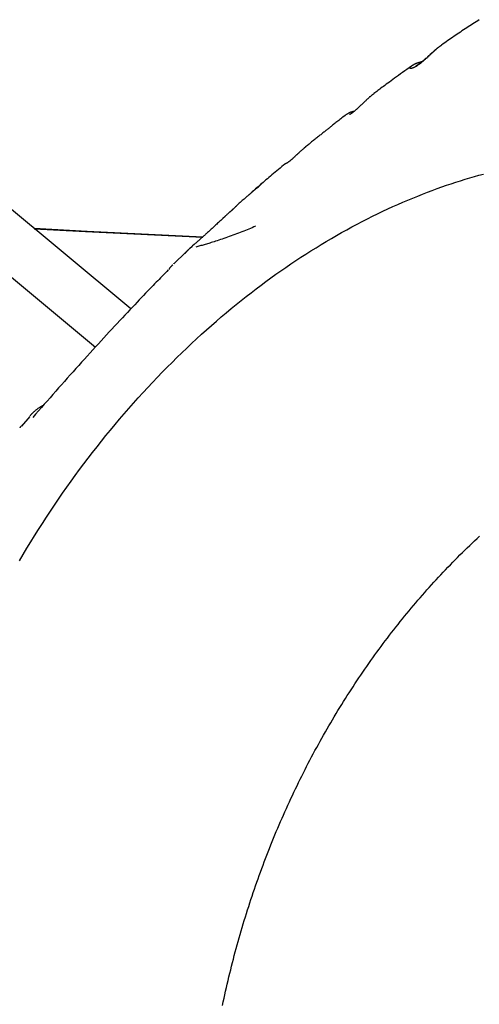
# Model space of a CAD drawing. Extents: x -4692 to 20284, y -2379 to 2029.
# Drawn here: x -675 to -533, y -574 to -270 of the extents above; entities that cross this region are included whole.
import ezdxf

# ---------------------------------------------------------------- set-up
doc = ezdxf.new("R2010")
doc.units = 0

msp = doc.modelspace()

# ---------------------------------------------------------------- linework, layer by layer
at = {"color": 7, "linetype": 'Continuous'}
for p, q in [((-565.62, -293.02), (-565.83, -293.17)), ((-586.75, -309.45), (-587.18, -309.82)), ((-640.75, -359.45), (-685.62, -322.13)), ((-696.45, -333.93), (-651.65, -371.19)), ((-623.86, -342.07), (-627.32, -345.41)), ((-623.87, -342.06), (-623.62, -341.96)), ((-627.46, -345.49), (-627.34, -345.37)), ((-629.16, -347.35), (-629.62, -347.89)), ((-671.95, -392.58), (-674.52, -395.62)), ((-674.04, -395.05), (-674.53, -395.61))]:
    msp.add_line(p, q, dxfattribs=at)
for points in [[(-533.15, -270.21), (-533.64, -270.53), (-534.12, -270.84), (-534.61, -271.15), (-535.1, -271.46), (-535.58, -271.78), (-536.07, -272.09), (-536.55, -272.41), (-537.04, -272.73), (-537.53, -273.05), (-538.01, -273.37), (-538.5, -273.7), (-538.98, -274.02), (-539.47, -274.35), (-539.95, -274.68), (-540.44, -275.01), (-540.92, -275.34), (-541.41, -275.67), (-541.9, -276.01), (-542.38, -276.34), (-542.87, -276.68), (-543.35, -277.01), (-543.84, -277.35), (-544.32, -277.69), (-544.81, -278.03)], [(-544.76, -278.09), (-544.82, -278.12), (-544.88, -278.16), (-544.94, -278.2), (-545, -278.24), (-545.06, -278.29), (-545.12, -278.33), (-545.19, -278.37), (-545.26, -278.42), (-545.42, -278.51), (-545.5, -278.57), (-545.59, -278.63), (-545.68, -278.69), (-545.78, -278.76), (-545.88, -278.84), (-545.99, -278.92), (-546.11, -279.02), (-546.23, -279.12), (-546.36, -279.23), (-546.49, -279.35), (-546.62, -279.47), (-546.76, -279.6), (-546.91, -279.73), (-547.05, -279.86), (-547.19, -279.99), (-547.34, -280.13), (-547.49, -280.27), (-547.64, -280.41), (-547.79, -280.55), (-547.95, -280.69), (-548.1, -280.84), (-548.26, -280.98), (-548.42, -281.13), (-548.58, -281.28), (-548.74, -281.43), (-548.9, -281.58), (-549.07, -281.73), (-549.23, -281.88), (-549.39, -282.03), (-549.55, -282.17), (-549.71, -282.32), (-549.86, -282.46), (-550.02, -282.6), (-550.17, -282.73), (-550.33, -282.86), (-550.48, -282.99), (-550.62, -283.11), (-550.77, -283.24), (-550.91, -283.35), (-551.06, -283.47), (-551.2, -283.58), (-551.33, -283.68), (-551.47, -283.79), (-551.6, -283.89), (-551.73, -283.98), (-551.85, -284.07), (-551.98, -284.16), (-552.1, -284.24), (-552.21, -284.32), (-552.33, -284.4), (-552.44, -284.47), (-552.55, -284.55), (-552.67, -284.61), (-552.78, -284.68), (-552.89, -284.74), (-553, -284.8), (-553.11, -284.86), (-553.22, -284.92), (-553.33, -284.97), (-553.44, -285.02), (-553.55, -285.07), (-553.65, -285.11), (-553.76, -285.15), (-553.86, -285.18), (-553.95, -285.21), (-554.05, -285.23), (-554.14, -285.25), (-554.22, -285.26), (-554.29, -285.27), (-554.36, -285.26), (-554.41, -285.26), (-554.46, -285.24), (-554.5, -285.22), (-554.53, -285.2), (-554.55, -285.17), (-554.57, -285.14), (-554.58, -285.1), (-554.58, -285.07), (-554.58, -285.03), (-554.57, -284.99), (-554.56, -284.95), (-554.54, -284.91), (-554.52, -284.88), (-554.49, -284.84), (-554.47, -284.8), (-554.44, -284.77), (-554.4, -284.74), (-554.37, -284.71), (-554.34, -284.68), (-554.3, -284.66), (-554.27, -284.64), (-554.24, -284.62), (-554.21, -284.6), (-554.14, -284.56), (-554.11, -284.54), (-554.08, -284.53), (-554.07, -284.52)], [(-545.02, -278.2), (-545.15, -278.3), (-545.28, -278.39), (-545.41, -278.48), (-545.54, -278.58), (-545.67, -278.68), (-545.8, -278.78), (-545.93, -278.88), (-546.07, -278.98), (-546.2, -279.09), (-546.33, -279.19), (-546.46, -279.3), (-546.59, -279.42), (-546.73, -279.53), (-546.86, -279.65), (-546.99, -279.77), (-547.12, -279.88), (-547.26, -280), (-547.39, -280.12), (-547.52, -280.24), (-547.65, -280.36), (-547.79, -280.48), (-547.92, -280.6), (-548.3, -280.95), (-548.42, -281.07), (-548.55, -281.18), (-548.67, -281.29), (-548.79, -281.4), (-548.91, -281.51), (-549.03, -281.62), (-549.15, -281.72), (-549.27, -281.83), (-549.38, -281.93), (-549.5, -282.03), (-549.61, -282.14), (-549.73, -282.23), (-549.84, -282.33), (-549.95, -282.43), (-550.06, -282.52), (-550.17, -282.62), (-550.28, -282.71), (-550.38, -282.8), (-550.49, -282.88), (-550.59, -282.97), (-550.69, -283.05), (-550.78, -283.13), (-550.88, -283.21), (-550.97, -283.28), (-551.06, -283.36), (-551.15, -283.43), (-551.24, -283.49), (-551.32, -283.56), (-551.4, -283.62), (-551.48, -283.68), (-551.56, -283.74), (-551.63, -283.8), (-551.7, -283.85), (-551.78, -283.9), (-551.84, -283.95), (-551.91, -284), (-551.97, -284.04), (-552.03, -284.08), (-552.09, -284.12), (-552.14, -284.15), (-552.19, -284.19), (-552.23, -284.22), (-552.27, -284.24), (-552.31, -284.27), (-552.35, -284.29), (-552.39, -284.31), (-552.43, -284.33), (-552.46, -284.35), (-552.5, -284.37), (-552.53, -284.39), (-552.57, -284.41), (-552.6, -284.42), (-552.62, -284.43), (-552.69, -284.47), (-552.7, -284.47), (-552.7, -284.47), (-552.7, -284.47), (-552.7, -284.47)], [(-554.13, -284.56), (-554.81, -285.04), (-555.49, -285.53), (-556.15, -286), (-556.81, -286.48), (-557.46, -286.94), (-558.09, -287.39), (-558.71, -287.84), (-559.3, -288.26), (-559.86, -288.67), (-560.41, -289.07), (-560.92, -289.44), (-561.41, -289.8), (-561.88, -290.15), (-562.32, -290.47), (-562.74, -290.78), (-563.13, -291.07), (-563.5, -291.35), (-563.85, -291.61), (-564.18, -291.85), (-564.5, -292.09), (-564.8, -292.32), (-565.09, -292.54), (-565.38, -292.75), (-565.66, -292.97)], [(-550.87, -283.2), (-551.06, -283.25), (-551.24, -283.29), (-551.42, -283.34), (-551.6, -283.39), (-551.78, -283.44), (-551.95, -283.48), (-552.11, -283.53), (-552.27, -283.58), (-552.42, -283.63), (-552.56, -283.68), (-552.7, -283.74), (-552.83, -283.79), (-552.95, -283.84), (-553.07, -283.9), (-553.19, -283.96), (-553.29, -284.01), (-553.4, -284.07), (-553.5, -284.13), (-553.6, -284.2), (-553.7, -284.26), (-553.79, -284.32), (-553.89, -284.39), (-553.98, -284.45), (-554.07, -284.52)], [(-565.85, -293.14), (-565.95, -293.22), (-566.05, -293.29), (-566.15, -293.37), (-566.25, -293.44), (-566.35, -293.52), (-566.45, -293.6), (-566.56, -293.69), (-566.67, -293.78), (-566.77, -293.87), (-566.89, -293.96), (-567, -294.06), (-567.11, -294.17), (-567.23, -294.27), (-567.35, -294.38), (-567.47, -294.49), (-567.59, -294.61), (-567.72, -294.72), (-567.84, -294.84), (-567.97, -294.96), (-568.1, -295.08), (-568.22, -295.21), (-568.35, -295.33), (-568.48, -295.45), (-568.6, -295.57), (-568.73, -295.69), (-569.09, -296.04), (-569.21, -296.15), (-569.33, -296.26), (-569.45, -296.38), (-569.56, -296.49), (-569.68, -296.59), (-569.79, -296.7), (-569.91, -296.81), (-570.02, -296.91), (-570.13, -297.02), (-570.24, -297.12), (-570.35, -297.22), (-570.46, -297.32), (-570.57, -297.42), (-570.67, -297.51), (-570.77, -297.61), (-570.88, -297.7), (-570.98, -297.79), (-571.08, -297.88), (-571.17, -297.96), (-571.27, -298.04), (-571.36, -298.12), (-571.45, -298.2), (-571.54, -298.28), (-571.62, -298.35), (-571.71, -298.42), (-571.79, -298.49), (-571.87, -298.55), (-571.95, -298.62), (-572.02, -298.68), (-572.1, -298.74), (-572.17, -298.79), (-572.24, -298.85), (-572.31, -298.9), (-572.37, -298.95), (-572.43, -299), (-572.49, -299.04), (-572.55, -299.08), (-572.6, -299.12), (-572.65, -299.15), (-572.69, -299.18), (-572.74, -299.21), (-572.78, -299.24), (-572.82, -299.27), (-572.86, -299.29), (-572.9, -299.31), (-572.94, -299.34), (-572.98, -299.36), (-573.01, -299.38), (-573.05, -299.4), (-573.07, -299.42), (-573.1, -299.43), (-573.12, -299.44), (-573.14, -299.45), (-573.15, -299.46), (-573.16, -299.46), (-573.17, -299.47), (-573.17, -299.47), (-573.17, -299.47), (-573.18, -299.47), (-573.18, -299.47)], [(-574.58, -299.76), (-575.24, -300.27), (-575.57, -300.52), (-575.89, -300.77), (-576.21, -301.02), (-576.52, -301.26), (-576.82, -301.5), (-577.11, -301.73), (-577.4, -301.95), (-577.67, -302.16), (-577.93, -302.37), (-578.19, -302.57), (-578.43, -302.76), (-578.67, -302.95), (-578.9, -303.13), (-579.12, -303.3), (-579.33, -303.47), (-579.54, -303.64), (-579.74, -303.8), (-579.94, -303.96), (-580.14, -304.11), (-580.34, -304.27), (-580.55, -304.43), (-580.75, -304.6), (-580.96, -304.77), (-581.18, -304.94), (-581.41, -305.12), (-581.63, -305.3), (-581.87, -305.49), (-582.1, -305.68), (-582.34, -305.87), (-582.59, -306.06), (-582.84, -306.26), (-583.09, -306.47), (-583.34, -306.67), (-583.6, -306.87), (-583.86, -307.08), (-584.12, -307.29), (-584.38, -307.5), (-584.64, -307.72), (-584.91, -307.93), (-585.17, -308.14), (-585.43, -308.36), (-585.7, -308.57), (-585.96, -308.79), (-586.23, -309), (-586.76, -309.44)], [(-571.78, -298.47), (-571.9, -298.51), (-572.03, -298.54), (-572.16, -298.57), (-572.28, -298.6), (-572.41, -298.64), (-572.53, -298.67), (-572.65, -298.71), (-572.77, -298.75), (-572.88, -298.79), (-572.99, -298.83), (-573.11, -298.88), (-573.22, -298.93), (-573.33, -298.98), (-573.44, -299.03), (-573.55, -299.09), (-573.66, -299.15), (-573.77, -299.22), (-573.88, -299.29), (-573.99, -299.36), (-574.11, -299.44), (-574.22, -299.51), (-574.34, -299.59), (-574.46, -299.67), (-574.57, -299.75)], [(-587.19, -309.8), (-587.32, -309.91), (-587.45, -310.02), (-587.57, -310.13), (-587.69, -310.24), (-587.82, -310.35), (-587.94, -310.46), (-588.07, -310.57), (-588.19, -310.68), (-588.31, -310.79), (-588.43, -310.9), (-588.55, -311.01), (-588.67, -311.12), (-588.78, -311.22), (-588.9, -311.33), (-589.01, -311.44), (-589.23, -311.65), (-589.34, -311.75), (-589.45, -311.85), (-589.55, -311.94), (-589.66, -312.04), (-589.76, -312.14), (-589.86, -312.23), (-589.96, -312.32), (-590.06, -312.41), (-590.15, -312.5), (-590.25, -312.58), (-590.34, -312.67), (-590.43, -312.75), (-590.52, -312.83), (-590.61, -312.91), (-590.7, -312.99), (-590.79, -313.07), (-590.87, -313.15), (-590.96, -313.22), (-591.04, -313.29), (-591.12, -313.37), (-591.21, -313.44), (-591.29, -313.5), (-591.36, -313.57), (-591.44, -313.63), (-591.52, -313.7), (-591.59, -313.76), (-591.66, -313.81), (-591.73, -313.87), (-591.8, -313.92), (-591.86, -313.97), (-591.93, -314.02), (-591.99, -314.07), (-592.05, -314.11), (-592.1, -314.16), (-592.16, -314.2), (-592.21, -314.23), (-592.26, -314.27), (-592.3, -314.3), (-592.35, -314.33), (-592.39, -314.36), (-592.43, -314.39), (-592.47, -314.41), (-592.5, -314.44), (-592.53, -314.46), (-592.56, -314.47), (-592.58, -314.49), (-592.6, -314.5), (-592.62, -314.51), (-592.64, -314.52), (-592.65, -314.53), (-592.66, -314.53), (-592.67, -314.54), (-592.67, -314.54), (-592.68, -314.55)], [(-593.62, -315.11), (-594.14, -315.54), (-594.65, -315.98), (-595.17, -316.41), (-595.68, -316.84), (-596.19, -317.26), (-596.68, -317.68), (-597.17, -318.09), (-597.65, -318.5), (-598.12, -318.89), (-598.58, -319.28), (-599.02, -319.66), (-599.46, -320.03), (-599.88, -320.4), (-600.29, -320.75), (-600.69, -321.1), (-601.08, -321.43), (-601.46, -321.76), (-601.83, -322.08), (-602.19, -322.4), (-602.54, -322.7), (-602.89, -323.01), (-603.23, -323.31), (-603.57, -323.61), (-603.91, -323.91)], [(-592.65, -314.51), (-592.68, -314.52), (-592.71, -314.53), (-592.74, -314.54), (-592.76, -314.56), (-592.79, -314.57), (-592.82, -314.59), (-592.85, -314.6), (-592.88, -314.62), (-592.91, -314.63), (-592.95, -314.65), (-592.98, -314.67), (-593.01, -314.69), (-593.05, -314.71), (-593.08, -314.73), (-593.12, -314.75), (-593.15, -314.77), (-593.19, -314.79), (-593.22, -314.81), (-593.26, -314.83), (-593.29, -314.86), (-593.33, -314.88), (-593.36, -314.9), (-593.4, -314.92), (-593.43, -314.94), (-593.45, -314.96), (-593.48, -314.98), (-593.51, -315), (-593.53, -315.02), (-593.55, -315.04), (-593.57, -315.06), (-593.6, -315.08), (-593.62, -315.1)], [(-675.12, -437.16), (-673.97, -435.2), (-672.81, -433.26), (-671.63, -431.33), (-670.45, -429.41), (-669.25, -427.49), (-668.03, -425.59), (-666.8, -423.7), (-665.57, -421.83), (-664.32, -419.96), (-663.05, -418.11), (-661.78, -416.26), (-660.49, -414.43), (-659.19, -412.61), (-657.88, -410.81), (-656.56, -409.01), (-655.23, -407.23), (-653.88, -405.46), (-652.53, -403.71), (-651.16, -401.96), (-649.79, -400.23), (-648.4, -398.51), (-647.01, -396.81), (-645.6, -395.12), (-644.18, -393.44), (-642.76, -391.78), (-641.32, -390.12), (-639.87, -388.49), (-638.42, -386.86), (-636.95, -385.26), (-635.48, -383.66), (-634, -382.08), (-632.51, -380.52), (-631.01, -378.97), (-629.51, -377.44), (-628.01, -375.93), (-626.5, -374.44), (-624.98, -372.96), (-623.47, -371.51), (-621.95, -370.08), (-620.43, -368.67), (-618.9, -367.27), (-617.38, -365.9), (-615.85, -364.55), (-614.33, -363.22), (-612.8, -361.91), (-611.27, -360.61), (-609.74, -359.34), (-608.21, -358.09), (-606.67, -356.86), (-605.14, -355.65), (-603.61, -354.45), (-602.07, -353.28), (-600.54, -352.12), (-599.01, -350.98), (-597.47, -349.86), (-595.94, -348.76), (-594.4, -347.68), (-592.86, -346.61), (-591.32, -345.56), (-589.77, -344.53), (-588.22, -343.51), (-586.67, -342.5), (-585.11, -341.51), (-583.54, -340.54), (-581.98, -339.58), (-580.4, -338.63), (-578.83, -337.7), (-577.24, -336.79), (-575.66, -335.89), (-574.07, -335.01), (-572.48, -334.14), (-570.89, -333.29), (-569.29, -332.46), (-567.71, -331.64), (-566.12, -330.85), (-564.54, -330.08), (-562.96, -329.32), (-561.4, -328.59), (-559.84, -327.88), (-558.29, -327.18), (-556.74, -326.51), (-555.21, -325.86), (-553.69, -325.22), (-552.17, -324.61), (-550.66, -324.01), (-549.16, -323.43), (-547.67, -322.87), (-546.19, -322.32), (-544.72, -321.8), (-543.26, -321.29), (-541.81, -320.8), (-540.36, -320.33), (-538.93, -319.87), (-537.5, -319.44), (-536.08, -319.02), (-534.67, -318.61), (-533.26, -318.22), (-531.86, -317.83)], [(-604.17, -324.13), (-604.16, -324.11), (-604.14, -324.1), (-604.12, -324.08), (-604.1, -324.06), (-604.06, -324.03), (-604.02, -323.99), (-603.96, -323.95), (-603.88, -323.88), (-603.68, -323.72), (-603.56, -323.61), (-603.41, -323.49), (-603.25, -323.36), (-603.07, -323.2), (-602.87, -323.04), (-602.65, -322.85), (-602.42, -322.65), (-602.17, -322.44), (-601.9, -322.22), (-601.63, -321.98), (-601.35, -321.74), (-601.05, -321.49), (-600.76, -321.23), (-600.46, -320.98)], [(-604.17, -324.14), (-604.34, -324.29), (-604.52, -324.44), (-604.71, -324.6), (-604.9, -324.76), (-605.1, -324.93), (-605.31, -325.12), (-605.54, -325.32), (-605.79, -325.54), (-606.05, -325.78), (-606.33, -326.03), (-606.62, -326.3), (-606.93, -326.57), (-607.24, -326.86), (-607.57, -327.16), (-607.9, -327.46), (-608.23, -327.76)], [(-608.26, -327.79), (-608.4, -327.93), (-608.47, -327.99), (-608.53, -328.06), (-608.6, -328.12), (-608.67, -328.19), (-608.74, -328.25), (-608.8, -328.32), (-608.87, -328.38), (-608.93, -328.44), (-609.06, -328.57), (-609.12, -328.63), (-609.19, -328.69), (-609.25, -328.74), (-609.31, -328.8), (-609.36, -328.86), (-609.42, -328.91), (-609.48, -328.96), (-609.54, -329.02), (-609.59, -329.06), (-609.64, -329.11), (-609.69, -329.16), (-609.74, -329.2), (-609.79, -329.24), (-609.83, -329.28), (-609.87, -329.31), (-609.92, -329.35), (-610, -329.42), (-610.04, -329.45), (-610.08, -329.49), (-610.12, -329.52), (-610.16, -329.56), (-610.21, -329.6), (-610.25, -329.63), (-610.29, -329.67), (-610.34, -329.71), (-610.43, -329.79)], [(-610.43, -329.79), (-610.66, -330.01), (-610.79, -330.12), (-610.91, -330.24), (-611.04, -330.35), (-611.17, -330.48), (-611.31, -330.61), (-611.46, -330.75), (-611.62, -330.89), (-612.34, -331.56), (-612.55, -331.75), (-612.76, -331.95), (-612.98, -332.15), (-613.21, -332.36), (-613.45, -332.58), (-613.69, -332.81), (-613.94, -333.03), (-614.19, -333.26), (-614.44, -333.5), (-614.69, -333.73), (-614.94, -333.95), (-615.18, -334.18), (-615.42, -334.4), (-615.66, -334.62), (-615.9, -334.84), (-616.13, -335.05), (-616.36, -335.25), (-616.58, -335.46), (-616.8, -335.66), (-617.02, -335.85), (-617.23, -336.04), (-617.43, -336.23), (-617.63, -336.41), (-617.83, -336.58), (-618.02, -336.76), (-618.21, -336.92), (-618.4, -337.09), (-618.57, -337.25), (-618.75, -337.4), (-618.92, -337.55), (-619.08, -337.7), (-619.4, -337.98), (-619.86, -338.39), (-620, -338.52), (-620.15, -338.65), (-620.29, -338.77), (-620.43, -338.9), (-620.57, -339.02), (-620.7, -339.14), (-620.83, -339.26), (-620.96, -339.37), (-621.09, -339.49), (-621.22, -339.6), (-621.68, -340.02), (-621.78, -340.11), (-621.88, -340.2), (-622.15, -340.44), (-622.22, -340.51), (-622.3, -340.57), (-622.36, -340.63), (-622.43, -340.69), (-622.48, -340.74), (-622.54, -340.79), (-622.58, -340.84), (-622.63, -340.88), (-622.67, -340.92), (-622.71, -340.96), (-622.75, -341), (-622.79, -341.04)], [(-602.2, -333.94), (-602.72, -334.16), (-603.24, -334.38), (-603.77, -334.6), (-604.29, -334.82), (-604.82, -335.04), (-605.35, -335.26), (-605.89, -335.47), (-606.43, -335.69), (-606.98, -335.9), (-607.53, -336.11), (-608.09, -336.32), (-608.65, -336.52), (-609.21, -336.73), (-609.77, -336.93), (-610.33, -337.13), (-610.89, -337.32), (-611.45, -337.51), (-612, -337.7), (-612.54, -337.88), (-613.07, -338.06), (-613.59, -338.23), (-614.09, -338.39), (-614.58, -338.55), (-615.04, -338.7), (-615.48, -338.84), (-615.9, -338.97), (-616.29, -339.1), (-616.68, -339.21), (-617.05, -339.33), (-617.4, -339.43), (-617.75, -339.54), (-618.09, -339.64), (-618.42, -339.73), (-618.75, -339.83), (-619.07, -339.92), (-619.4, -340.01), (-619.71, -340.1), (-620.03, -340.19), (-620.35, -340.28), (-620.66, -340.37)], [(-618.55, -337.31), (-654.18, -335.52), (-670.56, -334.65)], [(-670.53, -334.68), (-654.7, -335.52), (-618.5, -337.34)], [(-623.95, -342.4), (-623.95, -342.38), (-623.95, -342.36), (-623.95, -342.33), (-623.95, -342.31), (-623.94, -342.28), (-623.93, -342.26), (-623.92, -342.23), (-623.9, -342.2), (-623.88, -342.16), (-623.85, -342.12), (-623.82, -342.08), (-623.79, -342.04), (-623.75, -341.99), (-623.71, -341.94), (-623.67, -341.89), (-623.62, -341.84), (-623.57, -341.79), (-623.52, -341.73), (-623.46, -341.68), (-623.41, -341.63), (-623.36, -341.58), (-623.3, -341.53), (-623.21, -341.44), (-623.17, -341.4), (-623.13, -341.36), (-623.09, -341.33), (-623.01, -341.24), (-622.98, -341.21), (-622.96, -341.19), (-622.93, -341.17), (-622.91, -341.15), (-622.89, -341.13), (-622.87, -341.11), (-622.85, -341.09), (-622.83, -341.07), (-622.79, -341.04)], [(-627.75, -345.8), (-627.84, -345.89), (-627.93, -345.97), (-628.02, -346.06), (-628.11, -346.15), (-628.2, -346.23), (-628.28, -346.32), (-628.37, -346.41), (-628.45, -346.5), (-628.52, -346.59), (-628.6, -346.68), (-628.67, -346.77), (-628.74, -346.86), (-628.81, -346.95), (-628.88, -347.04), (-628.94, -347.13), (-629.01, -347.23)], [(-629.61, -347.89), (-629.99, -348.28), (-630.37, -348.66), (-630.75, -349.06), (-631.15, -349.46), (-631.56, -349.87), (-631.98, -350.31), (-632.42, -350.76), (-632.89, -351.23), (-633.37, -351.73), (-633.88, -352.25), (-634.41, -352.8), (-634.97, -353.38), (-635.55, -353.98), (-636.16, -354.61), (-636.79, -355.27), (-637.44, -355.95), (-638.11, -356.66), (-638.81, -357.39), (-639.53, -358.15), (-640.26, -358.92), (-641.01, -359.71), (-641.78, -360.53), (-642.55, -361.35), (-643.34, -362.19), (-644.13, -363.04), (-644.94, -363.9), (-645.75, -364.77), (-646.56, -365.65), (-647.39, -366.54), (-648.22, -367.44), (-649.05, -368.35), (-649.89, -369.26), (-650.74, -370.19), (-651.6, -371.12), (-652.45, -372.06), (-653.32, -373.01), (-654.18, -373.96), (-655.05, -374.92), (-655.93, -375.89), (-656.81, -376.86), (-657.69, -377.84), (-658.57, -378.82), (-659.46, -379.81), (-660.35, -380.81), (-661.24, -381.8), (-662.12, -382.8), (-663.01, -383.8), (-663.9, -384.81), (-664.79, -385.82), (-665.68, -386.83), (-666.56, -387.84), (-667.45, -388.85), (-668.34, -389.86), (-669.22, -390.88), (-670.11, -391.89), (-670.99, -392.91)], [(-667.74, -389.19), (-667.9, -389.28), (-668.07, -389.36), (-668.24, -389.45), (-668.4, -389.54), (-668.57, -389.64), (-668.74, -389.74), (-668.9, -389.84), (-669.07, -389.95), (-669.24, -390.06), (-669.41, -390.18), (-669.57, -390.3), (-669.74, -390.43), (-669.9, -390.55), (-670.06, -390.68), (-670.21, -390.8), (-670.36, -390.93), (-670.5, -391.05), (-670.64, -391.16), (-670.77, -391.27), (-670.89, -391.38), (-671, -391.49), (-671.11, -391.59), (-671.21, -391.68), (-671.3, -391.77), (-671.38, -391.86), (-671.46, -391.94), (-671.53, -392.02), (-671.59, -392.1), (-671.66, -392.17), (-671.71, -392.24), (-671.77, -392.31), (-671.83, -392.38)], [(-674.53, -395.57), (-674.53, -395.58), (-674.54, -395.58), (-674.55, -395.58), (-674.56, -395.59), (-674.57, -395.6), (-674.58, -395.61), (-674.59, -395.62), (-674.6, -395.63), (-674.62, -395.64), (-674.64, -395.66), (-674.65, -395.68), (-674.68, -395.7), (-674.7, -395.73), (-674.72, -395.75), (-674.75, -395.78), (-674.78, -395.82), (-674.81, -395.85), (-674.84, -395.89), (-674.87, -395.93), (-674.9, -395.97), (-674.94, -396.01), (-674.97, -396.06), (-675.04, -396.15)], [(-612.42, -574.32), (-612.19, -573.21), (-611.95, -572.1), (-611.71, -571), (-611.46, -569.89), (-611.21, -568.78), (-610.96, -567.68), (-610.7, -566.58), (-610.44, -565.48), (-610.17, -564.38), (-609.9, -563.28), (-609.63, -562.18), (-609.35, -561.08), (-609.07, -559.99), (-608.78, -558.9), (-608.49, -557.8), (-608.19, -556.71), (-607.89, -555.63), (-607.59, -554.54), (-607.28, -553.45), (-606.97, -552.37), (-606.66, -551.29), (-606.34, -550.2), (-606.02, -549.13), (-605.69, -548.05), (-605.36, -546.97), (-605.02, -545.9), (-604.68, -544.82), (-604.34, -543.75), (-603.99, -542.68), (-603.64, -541.62), (-603.29, -540.55), (-602.93, -539.49), (-602.57, -538.42), (-602.2, -537.36), (-601.83, -536.31), (-601.46, -535.25), (-601.08, -534.19), (-600.7, -533.14), (-600.31, -532.09), (-599.92, -531.04), (-599.53, -529.99), (-599.13, -528.95), (-598.73, -527.91), (-598.32, -526.86), (-597.91, -525.83), (-597.5, -524.79), (-597.08, -523.75), (-596.66, -522.72), (-596.24, -521.69), (-595.81, -520.66), (-595.37, -519.64), (-594.94, -518.61), (-594.5, -517.59), (-594.05, -516.57), (-593.61, -515.55), (-593.16, -514.54), (-592.7, -513.52), (-592.24, -512.51), (-591.78, -511.51), (-591.31, -510.5), (-590.84, -509.5), (-590.37, -508.49), (-589.89, -507.5), (-589.41, -506.5), (-588.93, -505.5), (-588.44, -504.51), (-587.95, -503.52), (-587.45, -502.54), (-586.95, -501.55), (-586.45, -500.57), (-585.94, -499.59), (-585.43, -498.61), (-584.92, -497.64), (-584.4, -496.67), (-583.88, -495.7), (-583.35, -494.73), (-582.83, -493.77), (-582.29, -492.81), (-581.76, -491.85), (-581.22, -490.89), (-580.68, -489.94), (-580.13, -488.99), (-579.58, -488.04), (-579.03, -487.1), (-578.47, -486.16), (-577.91, -485.22), (-577.35, -484.28), (-576.78, -483.35), (-576.21, -482.42), (-575.64, -481.49), (-575.06, -480.56), (-574.48, -479.64), (-573.9, -478.72), (-573.31, -477.81), (-572.72, -476.89), (-572.13, -475.98), (-571.53, -475.07), (-570.93, -474.17), (-570.32, -473.27), (-569.72, -472.37), (-569.1, -471.48), (-568.49, -470.58), (-567.87, -469.69), (-567.25, -468.81), (-566.63, -467.92), (-566, -467.05), (-565.37, -466.17), (-564.74, -465.29), (-564.1, -464.42), (-563.46, -463.56), (-562.82, -462.69), (-562.17, -461.83), (-561.52, -460.98), (-560.87, -460.12), (-560.21, -459.27), (-559.55, -458.42), (-558.89, -457.58), (-558.22, -456.74), (-557.56, -455.9), (-556.88, -455.06), (-556.21, -454.23), (-555.53, -453.41), (-554.85, -452.58), (-554.17, -451.76), (-553.48, -450.94), (-552.79, -450.13), (-552.1, -449.32), (-551.4, -448.51), (-550.7, -447.71), (-550, -446.91), (-549.3, -446.11), (-548.59, -445.32), (-547.88, -444.53), (-547.16, -443.74), (-546.45, -442.96), (-545.73, -442.18), (-545, -441.41), (-544.28, -440.64), (-543.55, -439.87), (-542.82, -439.1), (-542.09, -438.34), (-541.35, -437.59), (-540.61, -436.83), (-539.87, -436.08), (-539.12, -435.34), (-538.38, -434.6), (-537.63, -433.86), (-536.87, -433.12), (-536.12, -432.39), (-535.36, -431.66), (-534.6, -430.94), (-533.84, -430.22), (-533.07, -429.5)]]:
    msp.add_lwpolyline(points, dxfattribs=at)

doc.saveas('drawing.dxf')
